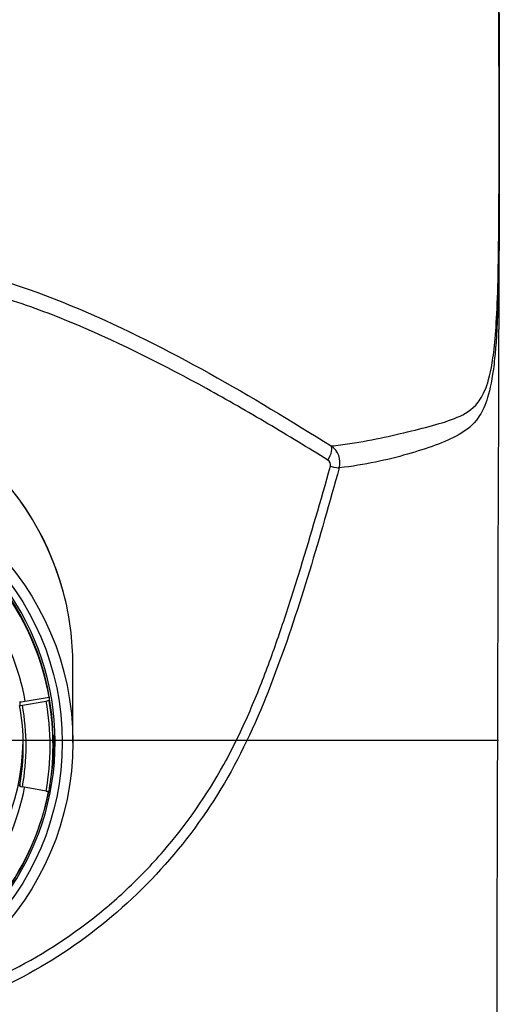
# Model space of a CAD drawing. Units: millimetres. Extents: x -21 to 286, y -32 to 443.
# Drawn here: x 40 to 57, y 367 to 402 of the extents above; entities that cross this region are included whole.
import ezdxf
from ezdxf.lldxf.tags import DXFTag

# ---------------------------------------------------------------- set-up
doc = ezdxf.new("R2010")
doc.units = ezdxf.units.MM
doc.layers.add('Default', color=7, linetype='Continuous')
doc.layers.add('DV1_Default', color=7, linetype='Continuous')
tags = doc.linetypes.add('CENTER2', pattern=[28.575, 19.05, -3.175, 3.175, -3.175]).pattern_tags.tags
tags[10:11] = [DXFTag(74, 4), DXFTag(75, 0), DXFTag(340, '0'), DXFTag(46, 0.0), DXFTag(50, 0.0), DXFTag(44, 0.0), DXFTag(45, 0.0)]
tags[8:9] = [DXFTag(74, 4), DXFTag(75, 0), DXFTag(340, '0'), DXFTag(46, 0.0), DXFTag(50, 0.0), DXFTag(44, 0.0), DXFTag(45, 0.0)]
tags[6:7] = [DXFTag(74, 4), DXFTag(75, 0), DXFTag(340, '0'), DXFTag(46, 0.0), DXFTag(50, 0.0), DXFTag(44, 0.0), DXFTag(45, 0.0)]
tags[4:5] = [DXFTag(74, 4), DXFTag(75, 0), DXFTag(340, '0'), DXFTag(46, 0.0), DXFTag(50, 0.0), DXFTag(44, 0.0), DXFTag(45, 0.0)]

# ---------------------------------------------------------------- blocks, each defined once
blk = doc.blocks.new('SEANNOT_GROUP3')
at = {"layer": 'Default', "color": 7, "linetype": 'CENTER2'}
for p, q in [((52.225, 376.358), (12.225, 376.358)), ((57.225, 376.358), (43.263, 376.358))]:
    blk.add_line(p, q, dxfattribs=at)
blk = doc.blocks.new('SE')
at = {"layer": 'DV1_Default', "color": 7, "linetype": 'Continuous'}
for p, q in [((42.232, 376.287), (42.232, 379.029)), ((40.554, 377.737), (41.391, 377.884)), ((41.391, 377.884), (41.391, 377.774)), ((40.357, 377.727), (40.357, 377.593)), ((40.456, 377.598), (41.293, 377.745)), ((41.532, 376.171), (41.532, 376.33)), ((40.357, 374.883), (40.357, 374.749)), ((41.293, 374.573), (40.456, 374.72))]:
    blk.add_line(p, q, dxfattribs=at)
for centre, radius, start, end in [((14625.482, 336.947), 14568.352, 179.7745305, 180.1216629), ((32.244, 378.971), 9.997, 15.0527, 98.8004), ((50.941, 386.141), 0.699, 344.3096, 56.586), ((51.114, 386.058), 0.196, 345.0883, 59.6652), ((32.231, 376.427), 9.346, 355.6322, 0), ((32.231, 376.427), 9.346, 0, 0.7801), ((32.231, 376.427), 9.346, 325.3562, 349.8368)]:
    blk.add_arc(centre, radius, start, end, dxfattribs=at)
for centre, major_axis, ratio, start_param, end_param in [((32.232, 379.029), (10, 0), 0.992546, 0.258136, 2.859908), ((51.048, 386.312), (0.265, 0.424), 0.369761, 4.743502, 6.191367), ((32.232, 376.318), (9.375, 0), 0.992546, 0, 3.763792), ((51.138, 386.092), (0.481, -0.136), 0.0781, 5.086134, 6.16194), ((32.232, 376.33), (-9.3, 0), 0.992546, 3.141593, 6.283185), ((32.232, 376.281), (9.3, 0), 0.992546, 0.174533, 0.610865), ((32.232, 379.029), (10, 0), 0.992546, 0, 0.258136), ((32.232, 376.281), (8.45, 0), 0.992546, 0.174533, 0.598962), ((41.293, 377.757), (-0.0985, -0.0175), 0.120018, 1.549478, 3.120275), ((32.232, 376.171), (-9.3, 0), 0.992546, 2.96706, 3.316126), ((40.554, 377.762), (0.197, 0.035), 0.120018, 3.120275, 4.691071), ((40.456, 377.61), (0.0985, 0.0175), 0.120018, 3.120275, 4.691071), ((32.232, 376.171), (-8.25, 0), 0.992546, 2.96706, 3.316126), ((32.232, 376.159), (-8.35, 0), 0.992546, 2.96706, 3.316126), ((32.232, 376.159), (-9.2, 0), 0.992546, 2.96706, 3.316126), ((32.232, 376.708), (9.375, 0), 0.992546, 6.115316, 6.262229), ((32.232, 376.476), (-8.25, 0), 0.992546, 0.018605, 3.122988), ((32.232, 376.318), (9.375, 0), 0.992546, 5.660986, 6.283185), ((32.232, 376.281), (8.45, 0), 0.992546, 5.67232, 6.094342), ((40.456, 374.732), (0.0985, -0.0175), 0.120018, 3.162911, 4.733707), ((32.232, 376.281), (9.3, 0), 0.992546, 5.67232, 6.096149), ((41.293, 374.586), (-0.0985, 0.0175), 0.120018, 1.592114, 3.162911)]:
    blk.add_ellipse(centre, major_axis=major_axis, ratio=ratio, start_param=start_param, end_param=end_param, dxfattribs=at)
for major_axis in [(-10, 0), (-9.625, 0)]:
    blk.add_ellipse((32.232, 376.287), major_axis=major_axis, ratio=0.992546, dxfattribs=at)
for points, knots in [([(57.233, 405.627), (57.236, 403.918), (57.24, 402.21), (57.247, 398.855), (57.251, 397.204), (57.247, 394.834), (57.244, 394.099), (57.228, 392.762), (57.216, 392.159), (57.172, 390.859), (57.133, 390.265), (57.085, 389.803)], [0, 0, 0, 0, 0.265016, 0.265016, 0.530032, 0.530032, 0.66254, 0.66254, 0.795048, 0.795048, 1, 1, 1, 1]), ([(51.326, 386.725), (52.233, 386.824), (53.033, 386.983), (54.477, 387.331), (55.122, 387.479), (55.943, 387.799), (56.194, 387.921), (56.531, 388.286), (56.637, 388.439), (56.833, 388.888), (56.923, 389.183), (57.076, 390.109), (57.14, 390.759), (57.2, 392.245), (57.214, 392.835), (57.233, 394.154), (57.238, 394.882), (57.245, 397.236), (57.242, 398.88), (57.239, 401.064), (57.239, 401.58), (57.238, 402.097)], [0, 0, 0, 0, 0.2613213, 0.2613213, 0.5226426, 0.5226426, 0.6533032, 0.6533032, 0.7186335, 0.7186335, 0.7839638, 0.7839638, 0.8492941, 0.8492941, 0.8819593, 0.8819593, 0.9146245, 0.9146245, 0.9799548, 0.9799548, 1, 1, 1, 1]), ([(32.232, 393.547), (33.99, 393.547), (35.768, 393.437), (39.206, 392.776), (40.89, 392.209), (45.632, 390.193), (48.533, 388.469), (51.326, 386.725)], [0, 0, 0, 0, 0.25, 0.25, 0.5, 0.5, 1, 1, 1, 1]), ([(51.213, 386.227), (50.514, 386.656), (49.115, 387.512), (46.234, 389.163), (43.215, 390.692), (40.003, 391.921), (37.474, 392.576), (35.315, 392.848), (33.567, 392.945), (32.688, 392.953), (32.232, 392.957)], [0, 0, 0, 0, 0.125413, 0.250504, 0.499573, 0.624766, 0.75032, 0.874779, 0.935135, 1, 1, 1, 1]), ([(57.085, 389.803), (57.072, 389.668), (57.057, 389.544), (56.974, 388.925), (56.894, 388.592), (56.719, 388.073), (56.623, 387.89), (56.317, 387.441), (56.087, 387.273), (55.325, 386.836), (54.717, 386.635), (53.308, 386.229), (52.517, 386.056), (51.615, 385.952)], [0, 0, 0, 0, 0.018537, 0.018537, 0.100326, 0.100326, 0.182114, 0.182114, 0.345691, 0.345691, 0.672846, 0.672846, 1, 1, 1, 1]), ([(51.615, 385.952), (50.929, 383.524), (50.245, 381.096), (48.92, 377.554), (48.421, 376.385), (47.185, 374.157), (46.463, 373.123), (44.81, 371.212), (43.871, 370.33), (41.862, 368.804), (40.784, 368.151), (38.465, 367.09), (37.256, 366.704), (34.785, 366.21), (33.495, 366.101), (32.232, 366.101)], [0, 0, 0, 0, 0.25, 0.25, 0.375, 0.375, 0.5, 0.5, 0.625, 0.625, 0.75, 0.75, 0.875, 0.875, 1, 1, 1, 1]), ([(34.45, 366.627), (34.556, 366.638), (35.061, 366.699), (36.179, 366.878), (37.776, 367.29), (40.096, 368.188), (42.241, 369.482), (44.143, 371.087), (45.871, 372.881), (47.307, 374.942), (48.396, 377.179), (49.091, 378.91), (49.702, 380.666), (50.449, 383.029), (50.962, 384.816), (51.304, 386.007)], [0, 0, 0, 0, 0.011559, 0.055184, 0.122963, 0.190233, 0.324833, 0.392537, 0.460223, 0.5949, 0.662765, 0.730221, 0.797604, 0.865024, 1, 1, 1, 1])]:
    blk.add_open_spline(points, degree=3, knots=knots, dxfattribs=at)

msp = doc.modelspace()

# ---------------------------------------------------------------- block references
at = {"layer": 'Default'}
for name in ['SE', 'SEANNOT_GROUP3']:
    msp.add_blockref(name, (0, 0), dxfattribs=at)

doc.saveas('drawing.dxf')
